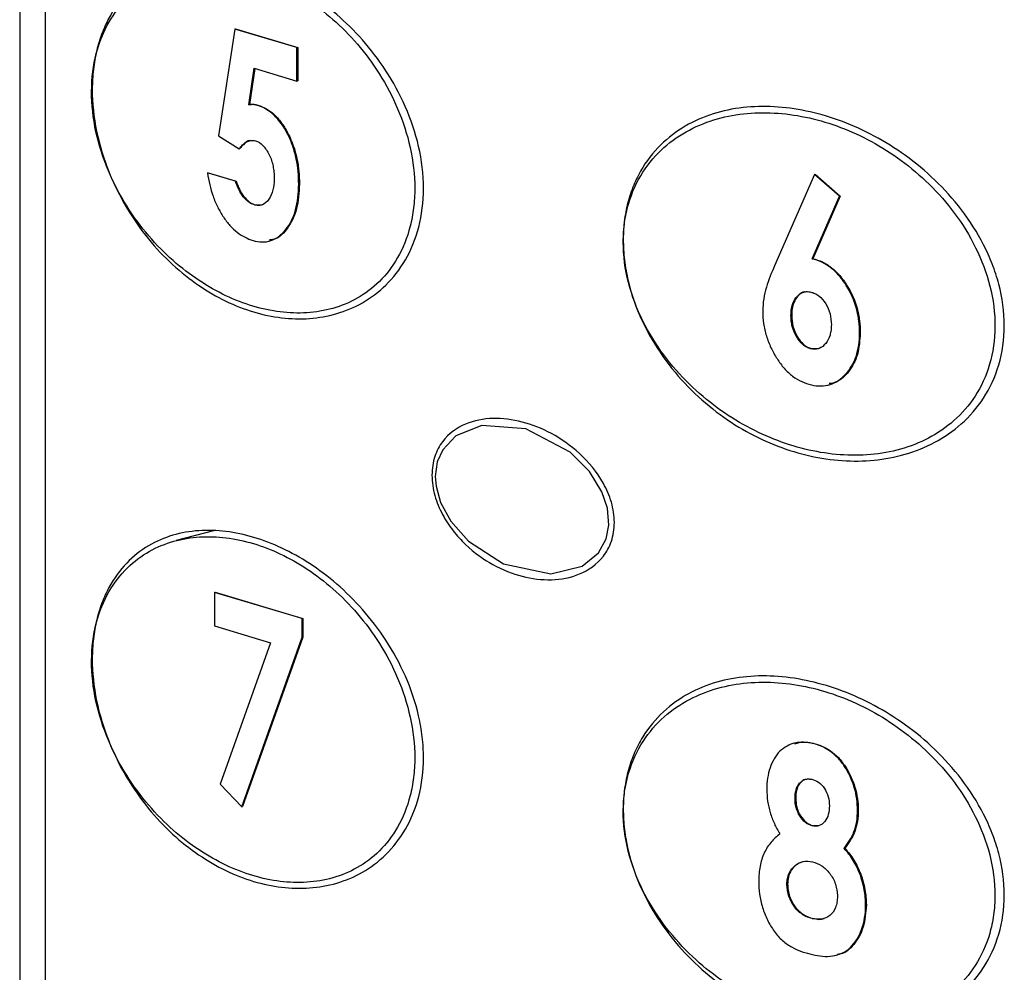
# Model space of a CAD drawing. Extents: x 0 to 420, y 0 to 297.
# Drawn here: x 341 to 361, y 169 to 189 of the extents above; entities that cross this region are included whole.
import ezdxf

# ---------------------------------------------------------------- set-up
doc = ezdxf.new("R2010")
doc.units = 0
doc.layers.get('0').update_dxf_attribs({"linetype": 'CONTINUOUS'})

msp = doc.modelspace()

# ---------------------------------------------------------------- linework, layer by layer
at = {"color": 7, "linetype": 'CONTINUOUS'}
for p, q in [((340.959, 229.855), (340.959, 154.569)), ((345.334, 188.486), (345.007, 186.315)), ((345.334, 188.486), (345.348, 188.49)), ((346.602, 188.109), (345.334, 188.486)), ((345.348, 188.49), (346.616, 188.113)), ((346.602, 188.109), (346.616, 188.113)), ((346.602, 187.427), (346.602, 188.109)), ((346.616, 188.113), (346.616, 187.431)), ((345.621, 186.946), (345.73, 187.687)), ((345.743, 187.683), (345.635, 186.95)), ((345.73, 187.687), (346.602, 187.427)), ((346.602, 187.427), (346.616, 187.431)), ((345.621, 186.946), (345.635, 186.95)), ((345.794, 186.934), (345.808, 186.938)), ((345.007, 186.315), (345.427, 186.048)), ((345.427, 186.048), (345.441, 186.052)), ((344.781, 185.558), (344.795, 185.562)), ((345.352, 185.388), (344.781, 185.558)), ((344.795, 185.562), (345.367, 185.391)), ((345.352, 185.388), (345.367, 185.391)), ((357.135, 185.527), (356.322, 183.669)), ((357.135, 185.527), (357.149, 185.531)), ((357.644, 185.083), (357.135, 185.527)), ((357.149, 185.531), (357.658, 185.087)), ((346.637, 185.327), (346.652, 185.331)), ((357.086, 183.808), (357.644, 185.083)), ((357.658, 185.087), (357.1, 183.812)), ((357.644, 185.083), (357.658, 185.087)), ((345.735, 184.907), (345.749, 184.911)), ((345.749, 184.911), (345.884, 184.906)), ((346.035, 184.169), (346.049, 184.173)), ((357.086, 183.808), (357.1, 183.812)), ((356.655, 182.651), (356.67, 182.654)), ((358.051, 182.295), (358.066, 182.299)), ((357.06, 181.979), (357.074, 181.983)), ((357.074, 181.983), (357.216, 181.984)), ((357.422, 181.243), (357.436, 181.247)), ((344.906, 178.27), (344.145, 178.073)), ((344.924, 177.017), (344.938, 177.021)), ((346.709, 176.486), (344.924, 177.017)), ((344.924, 177.017), (344.924, 176.336)), ((344.938, 177.021), (346.723, 176.49)), ((346.709, 176.486), (346.723, 176.49)), ((346.709, 176.105), (346.709, 176.486)), ((346.723, 176.49), (346.723, 176.109)), ((344.924, 176.336), (346.064, 175.996)), ((346.064, 175.996), (345.038, 173.117)), ((345.481, 172.658), (346.709, 176.105)), ((346.723, 176.109), (345.495, 172.661)), ((346.709, 176.105), (346.723, 176.109)), ((356.73, 173.952), (356.716, 173.948)), ((357.091, 173.946), (357.105, 173.949)), ((345.038, 173.117), (345.481, 172.658)), ((356.738, 172.827), (356.752, 172.831)), ((345.481, 172.658), (345.495, 172.661)), ((358.01, 172.581), (358.025, 172.585)), ((357.088, 172.269), (357.102, 172.273)), ((357.102, 172.273), (357.228, 172.278)), ((357.736, 171.809), (357.75, 171.812)), ((356.573, 171.08), (356.587, 171.083)), ((358.175, 170.653), (358.189, 170.657)), ((357.088, 170.381), (357.103, 170.385)), ((357.587, 169.636), (357.601, 169.64))]:
    msp.add_line(p, q, dxfattribs=at)
at = {"color": 8, "linetype": 'CONTINUOUS'}
msp.add_line((341.48, 229.46), (341.48, 154.762), dxfattribs=at)
at = {"color": 7, "linetype": 'CONTINUOUS', "flags": 128}
msp.add_lwpolyline([(349.416, 179.377), (349.432, 179.179), (349.523, 178.852), (349.732, 178.467), (350.091, 178.062), (350.805, 177.601), (351.765, 177.399), (352.405, 177.554), (352.738, 177.824), (352.895, 178.11), (352.949, 178.385), (352.922, 178.734), (352.808, 179.069), (352.552, 179.481), (352.161, 179.872), (351.256, 180.347), (350.366, 180.414), (349.835, 180.203), (349.568, 179.923), (349.457, 179.676), (349.416, 179.377)], dxfattribs=at)
at = {"color": 7, "linetype": 'CONTINUOUS'}
for points, knots in [([(348.999, 185.246), (348.999, 185.519), (348.966, 185.8), (348.845, 186.345), (348.757, 186.614), (348.437, 187.365), (348.149, 187.808), (347.514, 188.547), (347.165, 188.849), (346.451, 189.321), (346.083, 189.494), (345.346, 189.715), (344.977, 189.762), (344.262, 189.716), (343.915, 189.624), (343.437, 189.354), (343.286, 189.242), (343.008, 188.969), (342.881, 188.807), (342.667, 188.434), (342.579, 188.223), (342.456, 187.747), (342.423, 187.489), (342.421, 186.946), (342.452, 186.67), (342.571, 186.119), (342.658, 185.854), (342.979, 185.092), (343.268, 184.649), (343.902, 183.907), (344.251, 183.605), (344.967, 183.13), (345.337, 182.956), (346.075, 182.735), (346.445, 182.688), (347.162, 182.734), (347.511, 182.828), (348.147, 183.189), (348.436, 183.46), (348.756, 184.02), (348.845, 184.236), (348.936, 184.592), (348.959, 184.716), (348.991, 184.974), (348.999, 185.109), (348.999, 185.246)], [0, 0, 0, 0, 0.03125, 0.03125, 0.0625, 0.0625, 0.125, 0.125, 0.1875, 0.1875, 0.25, 0.25, 0.3125, 0.3125, 0.375, 0.375, 0.40625, 0.40625, 0.4375, 0.4375, 0.46875, 0.46875, 0.5, 0.5, 0.53125, 0.53125, 0.5625, 0.5625, 0.625, 0.625, 0.6875, 0.6875, 0.75, 0.75, 0.8125, 0.8125, 0.875, 0.875, 0.9375, 0.9375, 0.96875, 0.96875, 0.984375, 0.984375, 1, 1, 1, 1]), ([(349.177, 185.246), (349.177, 184.965), (349.143, 184.702), (349.014, 184.207), (348.922, 183.985), (348.694, 183.591), (348.559, 183.42), (348.264, 183.131), (348.103, 183.012), (347.598, 182.723), (347.231, 182.622), (346.482, 182.568), (346.099, 182.615), (345.339, 182.842), (344.963, 183.022), (344.239, 183.517), (343.892, 183.831), (343.42, 184.41), (343.271, 184.622), (342.998, 185.08), (342.874, 185.328), (342.666, 185.85), (342.583, 186.122), (342.466, 186.689), (342.435, 186.981), (342.436, 187.397), (342.443, 187.533), (342.474, 187.798), (342.497, 187.927), (342.555, 188.171), (342.591, 188.287), (342.674, 188.507), (342.722, 188.611), (342.982, 189.093), (343.263, 189.37), (343.894, 189.744), (344.241, 189.841), (344.965, 189.891), (345.341, 189.844), (346.1, 189.619), (346.483, 189.441), (347.231, 188.954), (347.599, 188.644), (348.102, 188.073), (348.263, 187.865), (348.558, 187.412), (348.693, 187.167), (348.921, 186.648), (349.013, 186.379), (349.141, 185.817), (349.177, 185.527), (349.177, 185.246)], [0, 0, 0, 0, 0.03125, 0.03125, 0.0625, 0.0625, 0.09375, 0.09375, 0.125, 0.125, 0.1875, 0.1875, 0.25, 0.25, 0.3125, 0.3125, 0.375, 0.375, 0.40625, 0.40625, 0.4375, 0.4375, 0.46875, 0.46875, 0.5, 0.5, 0.515625, 0.515625, 0.53125, 0.53125, 0.546875, 0.546875, 0.5625, 0.5625, 0.625, 0.625, 0.6875, 0.6875, 0.75, 0.75, 0.8125, 0.8125, 0.875, 0.875, 0.90625, 0.90625, 0.9375, 0.9375, 0.96875, 0.96875, 1, 1, 1, 1]), ([(345.794, 186.934), (345.779, 186.938), (345.764, 186.942), (345.75, 186.944), (345.735, 186.947), (345.721, 186.948), (345.706, 186.949), (345.692, 186.95), (345.678, 186.951), (345.664, 186.95), (345.649, 186.949), (345.635, 186.948), (345.621, 186.946)], [0, 0, 0, 0, 0.0000666036, 0.0000666036, 0.0000666036, 0.0001332722, 0.0001332722, 0.0001332722, 0.0001998419, 0.0001998419, 0.0001998419, 0.0002666821, 0.0002666821, 0.0002666821, 0.0002666821]), ([(345.635, 186.95), (345.649, 186.951), (345.663, 186.953), (345.678, 186.953), (345.692, 186.954), (345.706, 186.954), (345.721, 186.953), (345.735, 186.952), (345.749, 186.951), (345.764, 186.948), (345.778, 186.945), (345.793, 186.942), (345.808, 186.938)], [0, 0, 0, 0, 0.0000665985, 0.0000665985, 0.0000665985, 0.0001332674, 0.0001332674, 0.0001332674, 0.0001998092, 0.0001998092, 0.0001998092, 0.0002667276, 0.0002667276, 0.0002667276, 0.0002667276]), ([(346.637, 185.327), (346.636, 185.414), (346.634, 185.5), (346.617, 185.673), (346.604, 185.76), (346.568, 185.933), (346.544, 186.02), (346.486, 186.186), (346.452, 186.266), (346.335, 186.495), (346.241, 186.63), (346.081, 186.783), (346.026, 186.824), (345.911, 186.892), (345.852, 186.915), (345.794, 186.934)], [0, 0, 0, 0, 0.125, 0.125, 0.25, 0.25, 0.375, 0.375, 0.5, 0.5, 0.75, 0.75, 0.875, 0.875, 1, 1, 1, 1]), ([(345.808, 186.938), (345.866, 186.918), (345.924, 186.896), (346.038, 186.829), (346.095, 186.787), (346.201, 186.685), (346.251, 186.627), (346.344, 186.497), (346.387, 186.424), (346.503, 186.197), (346.562, 186.027), (346.617, 185.768), (346.631, 185.679), (346.648, 185.504), (346.65, 185.417), (346.652, 185.331)], [0, 0, 0, 0, 0.125, 0.125, 0.25, 0.25, 0.375, 0.375, 0.5, 0.5, 0.75, 0.75, 0.875, 0.875, 1, 1, 1, 1]), ([(360.997, 182.449), (360.997, 182.167), (360.958, 181.902), (360.81, 181.401), (360.704, 181.176), (360.442, 180.773), (360.289, 180.599), (359.955, 180.302), (359.772, 180.177), (359.195, 179.869), (358.775, 179.753), (357.917, 179.669), (357.477, 179.7), (356.602, 179.897), (356.168, 180.062), (355.331, 180.528), (354.928, 180.83), (354.198, 181.579), (353.869, 182.031), (353.506, 182.808), (353.408, 183.083), (353.309, 183.501), (353.284, 183.642), (353.25, 183.926), (353.242, 184.068), (353.243, 184.345), (353.252, 184.48), (353.288, 184.746), (353.315, 184.876), (353.383, 185.122), (353.424, 185.239), (353.522, 185.463), (353.577, 185.569), (353.759, 185.864), (353.901, 186.034), (354.217, 186.327), (354.39, 186.449), (354.938, 186.747), (355.34, 186.857), (356.177, 186.933), (356.611, 186.899), (357.484, 186.701), (357.923, 186.536), (358.78, 186.077), (359.2, 185.78), (359.774, 185.229), (359.958, 185.026), (360.294, 184.586), (360.447, 184.347), (360.64, 183.969), (360.698, 183.839), (360.802, 183.571), (360.848, 183.432), (360.957, 183.015), (360.997, 182.731), (360.997, 182.449)], [0, 0, 0, 0, 0.03125, 0.03125, 0.0625, 0.0625, 0.09375, 0.09375, 0.125, 0.125, 0.1875, 0.1875, 0.25, 0.25, 0.3125, 0.3125, 0.375, 0.375, 0.4375, 0.4375, 0.46875, 0.46875, 0.484375, 0.484375, 0.5, 0.5, 0.515625, 0.515625, 0.53125, 0.53125, 0.546875, 0.546875, 0.5625, 0.5625, 0.59375, 0.59375, 0.625, 0.625, 0.6875, 0.6875, 0.75, 0.75, 0.8125, 0.8125, 0.875, 0.875, 0.90625, 0.90625, 0.9375, 0.9375, 0.953125, 0.953125, 0.96875, 0.96875, 1, 1, 1, 1]), ([(353.242, 184.148), (353.242, 183.875), (353.279, 183.594), (353.418, 183.055), (353.52, 182.789), (353.888, 182.05), (354.22, 181.619), (354.95, 180.904), (355.351, 180.616), (356.173, 180.171), (356.596, 180.013), (357.444, 179.821), (357.868, 179.788), (358.69, 179.862), (359.09, 179.968), (359.639, 180.256), (359.813, 180.374), (360.133, 180.658), (360.28, 180.825), (360.525, 181.206), (360.626, 181.421), (360.768, 181.902), (360.806, 182.16), (360.808, 182.704), (360.773, 182.979), (360.636, 183.525), (360.536, 183.786), (360.167, 184.535), (359.834, 184.968), (359.104, 185.685), (358.703, 185.973), (357.879, 186.421), (357.454, 186.58), (356.604, 186.772), (356.179, 186.805), (355.354, 186.731), (354.954, 186.624), (354.222, 186.238), (353.888, 185.955), (353.521, 185.383), (353.418, 185.163), (353.314, 184.804), (353.287, 184.679), (353.251, 184.419), (353.242, 184.284), (353.242, 184.148)], [0, 0, 0, 0, 0.03125, 0.03125, 0.0625, 0.0625, 0.125, 0.125, 0.1875, 0.1875, 0.25, 0.25, 0.3125, 0.3125, 0.375, 0.375, 0.40625, 0.40625, 0.4375, 0.4375, 0.46875, 0.46875, 0.5, 0.5, 0.53125, 0.53125, 0.5625, 0.5625, 0.625, 0.625, 0.6875, 0.6875, 0.75, 0.75, 0.8125, 0.8125, 0.875, 0.875, 0.9375, 0.9375, 0.96875, 0.96875, 0.984375, 0.984375, 1, 1, 1, 1]), ([(345.427, 186.048), (345.449, 186.076), (345.471, 186.104), (345.52, 186.151), (345.546, 186.171), (345.601, 186.203), (345.631, 186.214), (345.692, 186.223), (345.723, 186.219), (345.756, 186.211)], [0, 0, 0, 0, 0.25, 0.25, 0.5, 0.5, 0.75, 0.75, 1, 1, 1, 1]), ([(345.652, 186.216), (345.65, 186.216), (345.596, 186.217), (345.523, 186.15), (345.464, 186.079), (345.441, 186.052)], [0, 0, 0, 0, 0.0249893, 0.6295373, 1, 1, 1, 1]), ([(345.756, 186.211), (345.81, 186.194), (345.865, 186.163), (345.961, 186.061), (346.003, 185.996), (346.073, 185.854), (346.098, 185.774), (346.123, 185.653), (346.129, 185.612), (346.136, 185.531), (346.137, 185.491), (346.138, 185.451)], [0, 0, 0, 0, 0.25, 0.25, 0.5, 0.5, 0.75, 0.75, 0.875, 0.875, 1, 1, 1, 1]), ([(344.781, 185.558), (344.794, 185.477), (344.808, 185.396), (344.846, 185.238), (344.868, 185.16), (344.921, 185.008), (344.953, 184.932), (345.023, 184.791), (345.062, 184.724), (345.145, 184.599), (345.191, 184.54), (345.286, 184.435), (345.335, 184.389), (345.438, 184.308), (345.491, 184.274), (345.598, 184.219), (345.652, 184.2), (345.707, 184.181)], [0, 0, 0, 0, 0.125, 0.125, 0.25, 0.25, 0.375, 0.375, 0.5, 0.5, 0.625, 0.625, 0.75, 0.75, 0.875, 0.875, 1, 1, 1, 1]), ([(345.735, 184.907), (345.695, 184.921), (345.655, 184.938), (345.578, 184.995), (345.541, 185.031), (345.474, 185.116), (345.444, 185.166), (345.392, 185.272), (345.371, 185.329), (345.352, 185.388)], [0, 0, 0, 0, 0.25, 0.25, 0.5, 0.5, 0.75, 0.75, 1, 1, 1, 1]), ([(345.367, 185.391), (345.385, 185.333), (345.406, 185.276), (345.457, 185.171), (345.487, 185.121), (345.554, 185.035), (345.591, 184.999), (345.668, 184.942), (345.709, 184.925), (345.749, 184.911)], [0, 0, 0, 0, 0.25, 0.25, 0.5, 0.5, 0.75, 0.75, 1, 1, 1, 1]), ([(346.138, 185.451), (346.137, 185.409), (346.136, 185.368), (346.128, 185.289), (346.122, 185.25), (346.096, 185.139), (346.067, 185.075), (345.994, 184.97), (345.949, 184.931), (345.873, 184.901), (345.847, 184.895), (345.792, 184.894), (345.763, 184.9), (345.735, 184.907)], [0, 0, 0, 0, 0.125, 0.125, 0.25, 0.25, 0.5, 0.5, 0.75, 0.75, 0.875, 0.875, 1, 1, 1, 1]), ([(345.707, 184.181), (345.769, 184.165), (345.831, 184.152), (345.953, 184.151), (346.013, 184.16), (346.128, 184.198), (346.182, 184.227), (346.282, 184.303), (346.33, 184.351), (346.459, 184.511), (346.529, 184.648), (346.595, 184.884), (346.612, 184.968), (346.633, 185.144), (346.636, 185.235), (346.637, 185.327)], [0, 0, 0, 0, 0.125, 0.125, 0.25, 0.25, 0.375, 0.375, 0.5, 0.5, 0.75, 0.75, 0.875, 0.875, 1, 1, 1, 1]), ([(346.652, 185.331), (346.642, 185.157), (346.622, 184.808), (346.429, 184.435), (346.228, 184.216), (346.086, 184.198), (346.045, 184.193)], [0, 0, 0, 0, 0.307902, 0.619043, 0.889437, 1, 1, 1, 1]), ([(358.051, 182.295), (358.05, 182.379), (358.047, 182.462), (358.026, 182.63), (358.009, 182.714), (357.941, 182.966), (357.87, 183.124), (357.736, 183.335), (357.688, 183.401), (357.583, 183.524), (357.526, 183.579), (357.407, 183.672), (357.345, 183.71), (357.217, 183.772), (357.151, 183.791), (357.086, 183.808)], [0, 0, 0, 0, 0.125, 0.125, 0.25, 0.25, 0.5, 0.5, 0.625, 0.625, 0.75, 0.75, 0.875, 0.875, 1, 1, 1, 1]), ([(357.1, 183.812), (357.165, 183.795), (357.231, 183.776), (357.358, 183.715), (357.421, 183.676), (357.54, 183.582), (357.596, 183.529), (357.701, 183.407), (357.75, 183.339), (357.884, 183.128), (357.955, 182.968), (358.023, 182.721), (358.04, 182.636), (358.061, 182.466), (358.064, 182.382), (358.066, 182.299)], [0, 0, 0, 0, 0.125, 0.125, 0.25, 0.25, 0.375, 0.375, 0.5, 0.5, 0.75, 0.75, 0.875, 0.875, 1, 1, 1, 1]), ([(356.322, 183.669), (356.262, 183.526), (356.203, 183.383), (356.131, 183.156), (356.113, 183.077), (356.088, 182.915), (356.082, 182.83), (356.081, 182.744)], [0, 0, 0, 0, 0.5, 0.5, 0.75, 0.75, 1, 1, 1, 1]), ([(356.655, 182.651), (356.658, 182.722), (356.662, 182.792), (356.698, 182.92), (356.726, 182.976), (356.8, 183.07), (356.844, 183.105), (356.92, 183.134), (356.946, 183.14), (357.001, 183.142), (357.03, 183.137), (357.058, 183.133)], [0, 0, 0, 0, 0.25, 0.25, 0.5, 0.5, 0.75, 0.75, 0.875, 0.875, 1, 1, 1, 1]), ([(356.938, 183.136), (356.936, 183.136), (356.887, 183.137), (356.811, 183.072), (356.722, 182.956), (356.675, 182.808), (356.671, 182.699), (356.67, 182.654)], [0, 0, 0, 0, 0.0093454, 0.2787502, 0.5177247, 0.8031511, 1, 1, 1, 1]), ([(357.058, 183.133), (357.087, 183.125), (357.115, 183.117), (357.171, 183.092), (357.198, 183.075), (357.277, 183.012), (357.323, 182.958), (357.4, 182.831), (357.431, 182.761), (357.469, 182.615), (357.474, 182.54), (357.477, 182.466)], [0, 0, 0, 0, 0.125, 0.125, 0.25, 0.25, 0.5, 0.5, 0.75, 0.75, 1, 1, 1, 1]), ([(356.081, 182.744), (356.082, 182.66), (356.087, 182.576), (356.112, 182.407), (356.13, 182.322), (356.181, 182.156), (356.212, 182.077), (356.285, 181.923), (356.327, 181.847), (356.417, 181.707), (356.465, 181.641), (356.572, 181.521), (356.63, 181.467), (356.749, 181.376), (356.812, 181.339), (356.94, 181.279), (357.006, 181.259), (357.071, 181.243)], [0, 0, 0, 0, 0.125, 0.125, 0.25, 0.25, 0.375, 0.375, 0.5, 0.5, 0.625, 0.625, 0.75, 0.75, 0.875, 0.875, 1, 1, 1, 1]), ([(357.06, 181.979), (357.032, 181.987), (357.004, 181.996), (356.95, 182.023), (356.924, 182.042), (356.848, 182.108), (356.804, 182.164), (356.729, 182.289), (356.7, 182.359), (356.673, 182.467), (356.666, 182.504), (356.658, 182.577), (356.657, 182.614), (356.655, 182.651)], [0, 0, 0, 0, 0.125, 0.125, 0.25, 0.25, 0.5, 0.5, 0.75, 0.75, 0.875, 0.875, 1, 1, 1, 1]), ([(356.67, 182.654), (356.672, 182.582), (356.677, 182.509), (356.714, 182.366), (356.743, 182.295), (356.817, 182.169), (356.861, 182.112), (356.937, 182.046), (356.964, 182.027), (357.018, 182), (357.046, 181.991), (357.074, 181.983)], [0, 0, 0, 0, 0.25, 0.25, 0.5, 0.5, 0.75, 0.75, 0.875, 0.875, 1, 1, 1, 1]), ([(357.477, 182.466), (357.475, 182.43), (357.474, 182.393), (357.466, 182.323), (357.459, 182.29), (357.431, 182.192), (357.402, 182.134), (357.325, 182.042), (357.279, 182.006), (357.201, 181.977), (357.174, 181.972), (357.118, 181.97), (357.089, 181.975), (357.06, 181.979)], [0, 0, 0, 0, 0.125, 0.125, 0.25, 0.25, 0.5, 0.5, 0.75, 0.75, 0.875, 0.875, 1, 1, 1, 1]), ([(357.071, 181.243), (357.136, 181.23), (357.201, 181.22), (357.328, 181.223), (357.391, 181.232), (357.51, 181.27), (357.566, 181.297), (357.672, 181.368), (357.722, 181.412), (357.858, 181.558), (357.933, 181.682), (358.005, 181.895), (358.023, 181.97), (358.046, 182.129), (358.05, 182.212), (358.051, 182.295)], [0, 0, 0, 0, 0.125, 0.125, 0.25, 0.25, 0.375, 0.375, 0.5, 0.5, 0.75, 0.75, 0.875, 0.875, 1, 1, 1, 1]), ([(358.066, 182.299), (358.055, 182.148), (358.035, 181.845), (357.842, 181.509), (357.634, 181.301), (357.48, 181.276), (357.431, 181.268)], [0, 0, 0, 0, 0.298276, 0.59894, 0.870467, 1, 1, 1, 1]), ([(349.349, 179.404), (349.349, 179.541), (349.37, 179.67), (349.446, 179.901), (349.501, 180.001), (349.692, 180.258), (349.856, 180.371), (350.208, 180.519), (350.397, 180.554), (350.786, 180.564), (350.985, 180.539), (351.384, 180.436), (351.585, 180.357), (351.978, 180.145), (352.172, 180.011), (352.534, 179.677), (352.705, 179.476), (352.905, 179.117), (352.96, 178.99), (353.039, 178.719), (353.061, 178.579), (353.061, 178.305), (353.039, 178.176), (352.96, 177.945), (352.903, 177.843), (352.704, 177.585), (352.534, 177.47), (352.171, 177.319), (351.978, 177.283), (351.584, 177.272), (351.383, 177.296), (350.984, 177.4), (350.785, 177.479), (350.397, 177.692), (350.208, 177.827), (349.944, 178.079), (349.859, 178.172), (349.701, 178.375), (349.627, 178.486), (349.5, 178.725), (349.446, 178.854), (349.37, 179.125), (349.349, 179.266), (349.349, 179.404)], [0, 0, 0, 0, 0.03125, 0.03125, 0.0625, 0.0625, 0.125, 0.125, 0.1875, 0.1875, 0.25, 0.25, 0.3125, 0.3125, 0.375, 0.375, 0.4375, 0.4375, 0.46875, 0.46875, 0.5, 0.5, 0.53125, 0.53125, 0.5625, 0.5625, 0.625, 0.625, 0.6875, 0.6875, 0.75, 0.75, 0.8125, 0.8125, 0.875, 0.875, 0.90625, 0.90625, 0.9375, 0.9375, 0.96875, 0.96875, 1, 1, 1, 1]), ([(348.999, 173.655), (348.999, 173.928), (348.966, 174.209), (348.845, 174.754), (348.757, 175.023), (348.437, 175.774), (348.149, 176.216), (347.514, 176.956), (347.165, 177.257), (346.451, 177.73), (346.083, 177.903), (345.346, 178.123), (344.977, 178.171), (344.262, 178.125), (343.915, 178.033), (343.437, 177.763), (343.286, 177.651), (343.008, 177.378), (342.881, 177.215), (342.667, 176.843), (342.579, 176.631), (342.456, 176.155), (342.423, 175.898), (342.421, 175.355), (342.452, 175.079), (342.571, 174.528), (342.658, 174.263), (342.979, 173.501), (343.268, 173.058), (343.902, 172.316), (344.251, 172.014), (344.967, 171.539), (345.337, 171.365), (346.075, 171.144), (346.445, 171.097), (347.162, 171.143), (347.511, 171.236), (348.147, 171.598), (348.436, 171.869), (348.756, 172.429), (348.845, 172.645), (348.936, 173.001), (348.959, 173.125), (348.991, 173.383), (348.999, 173.518), (348.999, 173.655)], [0, 0, 0, 0, 0.03125, 0.03125, 0.0625, 0.0625, 0.125, 0.125, 0.1875, 0.1875, 0.25, 0.25, 0.3125, 0.3125, 0.375, 0.375, 0.40625, 0.40625, 0.4375, 0.4375, 0.46875, 0.46875, 0.5, 0.5, 0.53125, 0.53125, 0.5625, 0.5625, 0.625, 0.625, 0.6875, 0.6875, 0.75, 0.75, 0.8125, 0.8125, 0.875, 0.875, 0.9375, 0.9375, 0.96875, 0.96875, 0.984375, 0.984375, 1, 1, 1, 1]), ([(349.177, 173.655), (349.177, 173.374), (349.143, 173.11), (349.014, 172.615), (348.922, 172.394), (348.694, 172), (348.559, 171.829), (348.263, 171.539), (348.103, 171.42), (347.598, 171.132), (347.231, 171.031), (346.482, 170.977), (346.098, 171.024), (345.339, 171.251), (344.963, 171.432), (344.239, 171.927), (343.891, 172.241), (343.419, 172.82), (343.27, 173.031), (342.997, 173.49), (342.873, 173.738), (342.666, 174.261), (342.582, 174.532), (342.466, 175.099), (342.435, 175.391), (342.436, 175.808), (342.443, 175.943), (342.474, 176.208), (342.497, 176.337), (342.555, 176.581), (342.591, 176.697), (342.675, 176.917), (342.723, 177.021), (342.983, 177.503), (343.264, 177.779), (343.895, 178.153), (344.242, 178.25), (344.966, 178.3), (345.342, 178.252), (346.101, 178.027), (346.485, 177.849), (347.233, 177.361), (347.6, 177.051), (348.104, 176.48), (348.265, 176.271), (348.559, 175.819), (348.694, 175.574), (348.922, 175.054), (349.014, 174.785), (349.11, 174.363), (349.135, 174.22), (349.168, 173.936), (349.177, 173.795), (349.177, 173.655)], [0, 0, 0, 0, 0.03125, 0.03125, 0.0625, 0.0625, 0.09375, 0.09375, 0.125, 0.125, 0.1875, 0.1875, 0.25, 0.25, 0.3125, 0.3125, 0.375, 0.375, 0.40625, 0.40625, 0.4375, 0.4375, 0.46875, 0.46875, 0.5, 0.5, 0.515625, 0.515625, 0.53125, 0.53125, 0.546875, 0.546875, 0.5625, 0.5625, 0.625, 0.625, 0.6875, 0.6875, 0.75, 0.75, 0.8125, 0.8125, 0.875, 0.875, 0.90625, 0.90625, 0.9375, 0.9375, 0.96875, 0.96875, 0.984375, 0.984375, 1, 1, 1, 1]), ([(360.997, 170.858), (360.997, 170.576), (360.958, 170.31), (360.81, 169.81), (360.704, 169.584), (360.442, 169.182), (360.289, 169.008), (359.955, 168.711), (359.772, 168.585), (359.195, 168.278), (358.775, 168.162), (357.917, 168.078), (357.477, 168.109), (356.602, 168.306), (356.168, 168.471), (355.331, 168.937), (354.928, 169.239), (354.198, 169.988), (353.869, 170.439), (353.506, 171.217), (353.408, 171.492), (353.309, 171.91), (353.284, 172.051), (353.25, 172.335), (353.242, 172.477), (353.243, 172.754), (353.252, 172.889), (353.288, 173.155), (353.315, 173.285), (353.383, 173.531), (353.424, 173.648), (353.522, 173.871), (353.577, 173.978), (353.759, 174.273), (353.901, 174.442), (354.217, 174.736), (354.39, 174.857), (354.938, 175.156), (355.34, 175.266), (356.177, 175.342), (356.611, 175.308), (357.484, 175.109), (357.923, 174.945), (358.78, 174.485), (359.2, 174.189), (359.774, 173.638), (359.958, 173.435), (360.294, 172.995), (360.447, 172.756), (360.64, 172.378), (360.698, 172.248), (360.802, 171.98), (360.848, 171.841), (360.957, 171.424), (360.997, 171.14), (360.997, 170.858)], [0, 0, 0, 0, 0.03125, 0.03125, 0.0625, 0.0625, 0.09375, 0.09375, 0.125, 0.125, 0.1875, 0.1875, 0.25, 0.25, 0.3125, 0.3125, 0.375, 0.375, 0.4375, 0.4375, 0.46875, 0.46875, 0.484375, 0.484375, 0.5, 0.5, 0.515625, 0.515625, 0.53125, 0.53125, 0.546875, 0.546875, 0.5625, 0.5625, 0.59375, 0.59375, 0.625, 0.625, 0.6875, 0.6875, 0.75, 0.75, 0.8125, 0.8125, 0.875, 0.875, 0.90625, 0.90625, 0.9375, 0.9375, 0.953125, 0.953125, 0.96875, 0.96875, 1, 1, 1, 1]), ([(360.807, 170.854), (360.807, 171.128), (360.769, 171.408), (360.631, 171.948), (360.529, 172.214), (360.161, 172.952), (359.829, 173.383), (359.098, 174.098), (358.698, 174.386), (357.876, 174.831), (357.452, 174.99), (356.605, 175.181), (356.18, 175.214), (355.358, 175.14), (354.959, 175.035), (354.409, 174.746), (354.235, 174.628), (353.915, 174.344), (353.769, 174.177), (353.523, 173.796), (353.422, 173.581), (353.281, 173.101), (353.243, 172.842), (353.24, 172.299), (353.276, 172.024), (353.413, 171.477), (353.512, 171.216), (353.882, 170.467), (354.214, 170.034), (354.944, 169.318), (355.345, 169.029), (356.169, 168.581), (356.595, 168.422), (357.444, 168.23), (357.869, 168.197), (358.694, 168.271), (359.095, 168.378), (359.827, 168.764), (360.16, 169.047), (360.528, 169.619), (360.63, 169.839), (360.734, 170.198), (360.761, 170.323), (360.798, 170.583), (360.807, 170.718), (360.807, 170.854)], [0, 0, 0, 0, 0.03125, 0.03125, 0.0625, 0.0625, 0.125, 0.125, 0.1875, 0.1875, 0.25, 0.25, 0.3125, 0.3125, 0.375, 0.375, 0.40625, 0.40625, 0.4375, 0.4375, 0.46875, 0.46875, 0.5, 0.5, 0.53125, 0.53125, 0.5625, 0.5625, 0.625, 0.625, 0.6875, 0.6875, 0.75, 0.75, 0.8125, 0.8125, 0.875, 0.875, 0.9375, 0.9375, 0.96875, 0.96875, 0.984375, 0.984375, 1, 1, 1, 1]), ([(357.091, 173.946), (357.031, 173.957), (356.971, 173.968), (356.853, 173.971), (356.795, 173.966), (356.682, 173.941), (356.626, 173.92), (356.523, 173.863), (356.475, 173.828), (356.341, 173.698), (356.275, 173.581), (356.207, 173.381), (356.19, 173.311), (356.167, 173.163), (356.165, 173.086), (356.163, 173.009)], [0, 0, 0, 0, 0.125, 0.125, 0.25, 0.25, 0.375, 0.375, 0.5, 0.5, 0.75, 0.75, 0.875, 0.875, 1, 1, 1, 1]), ([(356.733, 173.939), (356.793, 173.956), (356.913, 173.988), (357.041, 173.962), (357.105, 173.949)], [0, 0, 0, 0, 0.501843, 1, 1, 1, 1]), ([(358.01, 172.581), (358.008, 172.659), (358.005, 172.737), (357.983, 172.892), (357.966, 172.969), (357.897, 173.2), (357.833, 173.346), (357.705, 173.539), (357.658, 173.597), (357.557, 173.702), (357.502, 173.75), (357.39, 173.829), (357.332, 173.862), (357.212, 173.913), (357.152, 173.93), (357.091, 173.946)], [0, 0, 0, 0, 0.125, 0.125, 0.25, 0.25, 0.5, 0.5, 0.625, 0.625, 0.75, 0.75, 0.875, 0.875, 1, 1, 1, 1]), ([(357.105, 173.949), (357.165, 173.934), (357.226, 173.917), (357.343, 173.866), (357.402, 173.834), (357.515, 173.754), (357.569, 173.708), (357.67, 173.603), (357.718, 173.543), (357.845, 173.352), (357.911, 173.204), (357.979, 172.976), (357.997, 172.897), (358.019, 172.741), (358.022, 172.663), (358.025, 172.585)], [0, 0, 0, 0, 0.125, 0.125, 0.25, 0.25, 0.375, 0.375, 0.5, 0.5, 0.75, 0.75, 0.875, 0.875, 1, 1, 1, 1]), ([(356.738, 172.827), (356.739, 172.886), (356.743, 172.944), (356.773, 173.05), (356.797, 173.096), (356.86, 173.171), (356.898, 173.198), (356.962, 173.219), (356.984, 173.223), (357.03, 173.223), (357.054, 173.219), (357.077, 173.215)], [0, 0, 0, 0, 0.25, 0.25, 0.5, 0.5, 0.75, 0.75, 0.875, 0.875, 1, 1, 1, 1]), ([(356.969, 173.213), (356.96, 173.213), (356.916, 173.213), (356.851, 173.153), (356.784, 173.055), (356.755, 172.938), (356.753, 172.86), (356.752, 172.831)], [0, 0, 0, 0, 0.060964, 0.314822, 0.567943, 0.840208, 1, 1, 1, 1]), ([(357.077, 173.215), (357.124, 173.201), (357.171, 173.186), (357.26, 173.124), (357.302, 173.082), (357.369, 172.979), (357.396, 172.921), (357.429, 172.8), (357.433, 172.737), (357.436, 172.676)], [0, 0, 0, 0, 0.25, 0.25, 0.5, 0.5, 0.75, 0.75, 1, 1, 1, 1]), ([(356.163, 173.009), (356.165, 172.93), (356.168, 172.851), (356.192, 172.692), (356.209, 172.614), (356.255, 172.461), (356.284, 172.385), (356.35, 172.239), (356.389, 172.17), (356.429, 172.103)], [0, 0, 0, 0, 0.25, 0.25, 0.5, 0.5, 0.75, 0.75, 1, 1, 1, 1]), ([(357.088, 172.269), (357.04, 172.283), (356.993, 172.3), (356.906, 172.37), (356.867, 172.416), (356.802, 172.521), (356.777, 172.58), (356.744, 172.702), (356.74, 172.765), (356.738, 172.827)], [0, 0, 0, 0, 0.25, 0.25, 0.5, 0.5, 0.75, 0.75, 1, 1, 1, 1]), ([(356.752, 172.831), (356.754, 172.769), (356.758, 172.708), (356.79, 172.585), (356.815, 172.526), (356.88, 172.421), (356.919, 172.375), (357.006, 172.305), (357.054, 172.287), (357.102, 172.273)], [0, 0, 0, 0, 0.25, 0.25, 0.5, 0.5, 0.75, 0.75, 1, 1, 1, 1]), ([(357.436, 172.676), (357.433, 172.615), (357.43, 172.555), (357.4, 172.445), (357.376, 172.395), (357.313, 172.316), (357.274, 172.287), (357.207, 172.265), (357.184, 172.261), (357.137, 172.261), (357.112, 172.265), (357.088, 172.269)], [0, 0, 0, 0, 0.25, 0.25, 0.5, 0.5, 0.75, 0.75, 0.875, 0.875, 1, 1, 1, 1]), ([(357.736, 171.809), (357.813, 171.91), (357.888, 172.018), (357.962, 172.21), (357.981, 172.28), (358.005, 172.427), (358.009, 172.504), (358.01, 172.581)], [0, 0, 0, 0, 0.5, 0.5, 0.75, 0.75, 1, 1, 1, 1]), ([(358.025, 172.585), (358.023, 172.508), (358.019, 172.432), (357.995, 172.285), (357.977, 172.215), (357.903, 172.022), (357.828, 171.914), (357.75, 171.812)], [0, 0, 0, 0, 0.25, 0.25, 0.5, 0.5, 1, 1, 1, 1]), ([(356.429, 172.103), (356.366, 172.052), (356.304, 171.999), (356.195, 171.869), (356.149, 171.796), (356.073, 171.631), (356.044, 171.54), (356.007, 171.348), (356.001, 171.246), (355.998, 171.143)], [0, 0, 0, 0, 0.25, 0.25, 0.5, 0.5, 0.75, 0.75, 1, 1, 1, 1]), ([(358.175, 170.653), (358.173, 170.706), (358.172, 170.758), (358.164, 170.863), (358.156, 170.915), (358.127, 171.072), (358.098, 171.178), (358.023, 171.378), (357.977, 171.474), (357.894, 171.609), (357.865, 171.652), (357.802, 171.733), (357.769, 171.771), (357.736, 171.809)], [0, 0, 0, 0, 0.125, 0.125, 0.25, 0.25, 0.5, 0.5, 0.75, 0.75, 0.875, 0.875, 1, 1, 1, 1]), ([(357.75, 171.812), (357.783, 171.774), (357.816, 171.737), (357.879, 171.657), (357.908, 171.614), (357.989, 171.481), (358.037, 171.383), (358.112, 171.183), (358.141, 171.079), (358.17, 170.92), (358.178, 170.867), (358.186, 170.762), (358.188, 170.709), (358.189, 170.657)], [0, 0, 0, 0, 0.125, 0.125, 0.25, 0.25, 0.5, 0.5, 0.75, 0.75, 0.875, 0.875, 1, 1, 1, 1]), ([(356.573, 171.08), (356.574, 171.12), (356.577, 171.16), (356.591, 171.236), (356.603, 171.272), (356.648, 171.369), (356.691, 171.422), (356.789, 171.502), (356.846, 171.529), (356.967, 171.551), (357.032, 171.546), (357.096, 171.533)], [0, 0, 0, 0, 0.125, 0.125, 0.25, 0.25, 0.5, 0.5, 0.75, 0.75, 1, 1, 1, 1]), ([(356.898, 171.536), (356.849, 171.518), (356.748, 171.479), (356.643, 171.35), (356.593, 171.207), (356.589, 171.118), (356.587, 171.083)], [0, 0, 0, 0, 0.2963, 0.613431, 0.850383, 1, 1, 1, 1]), ([(357.096, 171.533), (357.159, 171.518), (357.222, 171.494), (357.342, 171.416), (357.397, 171.361), (357.493, 171.234), (357.534, 171.16), (357.574, 171.039), (357.584, 170.998), (357.597, 170.916), (357.599, 170.874), (357.6, 170.832)], [0, 0, 0, 0, 0.25, 0.25, 0.5, 0.5, 0.75, 0.75, 0.875, 0.875, 1, 1, 1, 1]), ([(355.998, 171.143), (356.001, 171.053), (356.004, 170.964), (356.029, 170.785), (356.049, 170.695), (356.103, 170.518), (356.136, 170.433), (356.216, 170.27), (356.262, 170.191), (356.365, 170.051), (356.422, 169.987), (356.547, 169.877), (356.612, 169.834), (356.814, 169.722), (356.955, 169.68), (357.094, 169.646)], [0, 0, 0, 0, 0.125, 0.125, 0.25, 0.25, 0.375, 0.375, 0.5, 0.5, 0.625, 0.625, 0.75, 0.75, 1, 1, 1, 1]), ([(357.088, 170.381), (357.024, 170.397), (356.961, 170.419), (356.869, 170.478), (356.838, 170.499), (356.782, 170.552), (356.756, 170.581), (356.682, 170.677), (356.641, 170.752), (356.586, 170.912), (356.574, 170.997), (356.573, 171.08)], [0, 0, 0, 0, 0.25, 0.25, 0.375, 0.375, 0.5, 0.5, 0.75, 0.75, 1, 1, 1, 1]), ([(356.587, 171.083), (356.588, 171.042), (356.59, 171), (356.604, 170.917), (356.614, 170.875), (356.655, 170.755), (356.696, 170.68), (356.77, 170.585), (356.797, 170.555), (356.853, 170.503), (356.883, 170.482), (356.974, 170.423), (357.038, 170.401), (357.103, 170.385)], [0, 0, 0, 0, 0.125, 0.125, 0.25, 0.25, 0.5, 0.5, 0.625, 0.625, 0.75, 0.75, 1, 1, 1, 1]), ([(357.6, 170.832), (357.599, 170.792), (357.597, 170.752), (357.585, 170.676), (357.575, 170.639), (357.536, 170.537), (357.495, 170.482), (357.396, 170.402), (357.338, 170.378), (357.216, 170.361), (357.152, 170.369), (357.088, 170.381)], [0, 0, 0, 0, 0.125, 0.125, 0.25, 0.25, 0.5, 0.5, 0.75, 0.75, 1, 1, 1, 1]), ([(357.094, 169.646), (357.231, 169.617), (357.367, 169.6), (357.566, 169.628), (357.63, 169.645), (357.75, 169.701), (357.808, 169.739), (357.96, 169.88), (358.04, 170.011), (358.12, 170.234), (358.141, 170.314), (358.169, 170.479), (358.172, 170.566), (358.175, 170.653)], [0, 0, 0, 0, 0.25, 0.25, 0.375, 0.375, 0.5, 0.5, 0.75, 0.75, 0.875, 0.875, 1, 1, 1, 1]), ([(358.189, 170.657), (358.176, 170.502), (358.151, 170.191), (357.954, 169.846), (357.751, 169.665), (357.621, 169.653), (357.599, 169.652)], [0, 0, 0, 0, 0.3230286, 0.6482578, 0.9400354, 1, 1, 1, 1]), ([(357.103, 170.385), (357.183, 170.366), (357.265, 170.348), (357.332, 170.382), (357.333, 170.383)], [0, 0, 0, 0, 0.98333, 1, 1, 1, 1])]:
    msp.add_open_spline(points, degree=3, knots=knots, dxfattribs=at)

doc.saveas('drawing.dxf')
